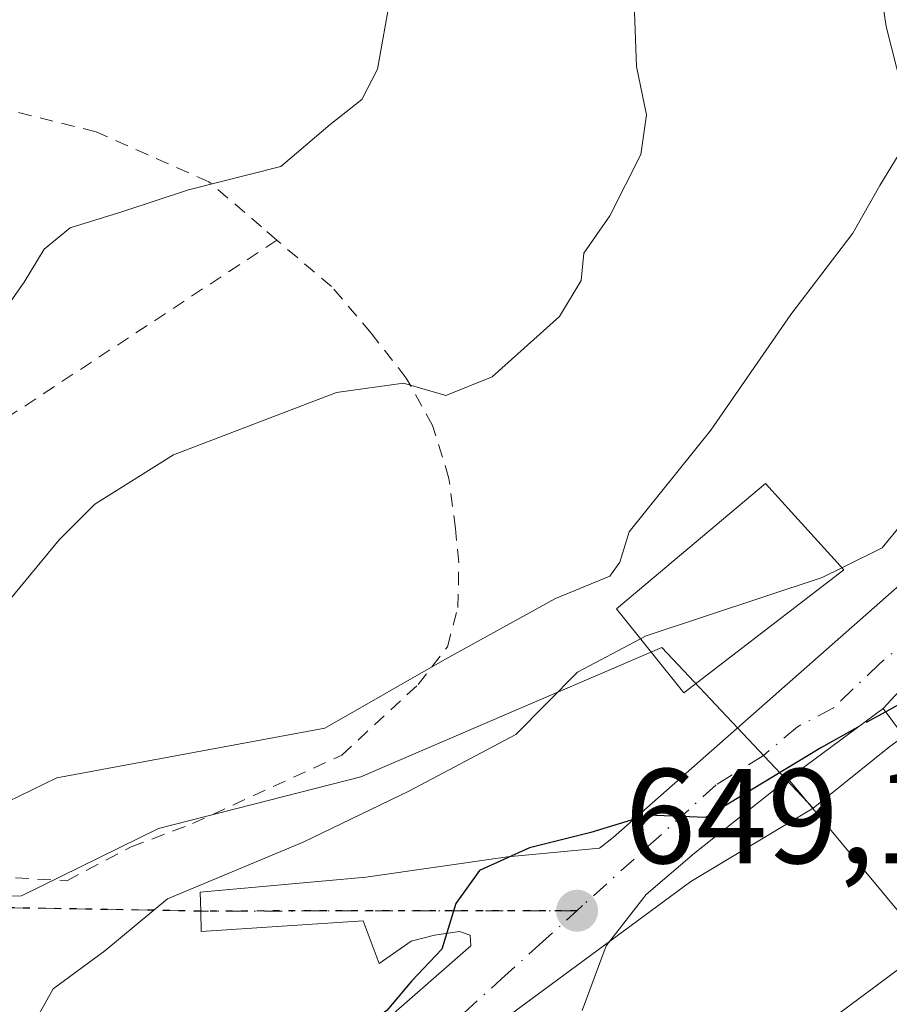
# Model space of a CAD drawing. Units: metres. Extents: x 589968 to 593404, y 4761403 to 4763770.
# Drawn here: x 592880 to 592945, y 4762555 to 4762628 of the extents above; entities that cross this region are included whole.
import ezdxf

# ---------------------------------------------------------------- set-up
doc = ezdxf.new("R2010")
doc.units = ezdxf.units.M
doc.header["$MEASUREMENT"] = 0
for name, pattern in [('DGN Style 2', [1.6480167562047852, 0.988810053722871, -0.6592067024819142]), ('DGN Style 3', [2.307223458686699, 1.648016756204785, -0.6592067024819142]), ('DGN Style 4', [2.6384748266838614, 1.318413404963828, -0.6592067024819142, 0.001648016756204785, -0.6592067024819142]), ('DGN Style 5', [1.1536117293433497, 0.4944050268614355, -0.6592067024819142])]:
    doc.linetypes.add(name, pattern=pattern)
for name, color, linetype, lineweight in [('Alambrada', 7, 'DGN Style 2', 0), ('Curva de nivel maestra', 30, 'Continuous', 30), ('Curva de nivel maestra oculto', 30, 'DGN Style 3', 30), ('Curva de nivel normal', 30, 'Continuous', 0), ('Depósito genérico Cxs', 203, 'Continuous', 0), ('Edificación Cxs', 1, 'Continuous', 13), ('Edificación ligera Cxs', 1, 'Continuous', 0), ('Núcleo urbano CxS', 7, 'Continuous', 0), ('Pastizal CxS', 92, 'Continuous', 0), ('Punto de cota en terreno', 7, 'Continuous', 0), ('Ruta', 7, 'DGN Style 5', 30), ('Rótulo de punto de cota en terreno', 7, 'Continuous', 0), ('Senda', 7, 'DGN Style 3', 0), ('Vegetación y arbolados urbanos CxS', 151, 'Continuous', 0), ('Vía urbana Cxs', 4, 'Continuous', 0), ('Vía urbana eje', 4, 'DGN Style 4', 0)]:
    doc.layers.add(name, color=color, linetype=linetype, lineweight=lineweight)
doc.styles.add('Style-Arial', font='txt')

# ---------------------------------------------------------------- blocks, each defined once
blk = doc.blocks.new('*U11')
at = {"layer": 'Pastizal CxS', "color": 92, "linetype": 'Continuous', "lineweight": 0}
blk.add_polyline3d([(593012.3907000005, 4762554.206900001, 638.8724999999977), (593008.9501, 4762557.548900001, 639.0182000000059), (593005.9027000006, 4762561.812899999, 639.3659000000043), (593001.4342999998, 4762570.287900001, 640.4470000000001), (592998.8249000004, 4762572.0899, 641.1193000000058), (592995.8759000005, 4762573.6589, 642.3372999999992), (592993.8482999997, 4762574.211300001, 642.8343000000023), (592991.9149000002, 4762574.858700001, 643.215200000006), (592987.9665000001, 4762575.9933, 643.665399999998), (592990.1129000002, 4762589.6823, 647.5574999999953), (592989.7484999998, 4762591.476299999, 648.0038999999961), (592988.7160999998, 4762593.4747, 648.7185000000027), (592984.9890999999, 4762593.286699999, 649.307799999995), (592976.7845000001, 4762591.1853, 649.7529000000068), (592959.4791000001, 4762584.7423, 650.9097999999941), (592945.0941000005, 4762574.326300001, 649.787599999996), (592939.3964999998, 4762569.7303, 649.0883000000031), (592928.1571000004, 4762581.666300001, 656.8254000000015), (592916.9707000004, 4762576.869700001, 657.6380000000064), (592905.7807, 4762572.0733, 658.6907000000066), (592890.7522999998, 4762568.235300001, 658.9085999999952), (592880.5903000003, 4762563.234300001, 658.914499999999), (592874.7698999997, 4762563.119899999, 660.2440999999963)], dxfattribs=at)
blk = doc.blocks.new('5PATER')
at = {"layer": 'Vegetación y arbolados urbanos CxS', "linetype": 'Continuous', "lineweight": 0}
h = blk.add_hatch(color=51, dxfattribs=at)
edge = h.paths.add_edge_path()
edge.add_ellipse((0, 0), major_axis=(-0.1095731443231308, -0.1110710700762829), ratio=0.9994222409660322, start_angle=0, end_angle=360)
blk = doc.blocks.new('*U38')
at = {"layer": 'Vía urbana Cxs', "color": 4, "linetype": 'Continuous', "lineweight": 0}
for points in [[(592950.6151000002, 4762583.641799999, 652.671100000007), (592944.6001000004, 4762577.1501, 652.2440999999963), (592937.5301000001, 4762571.920100001, 650.7157000000007), (592930.5794000002, 4762566.394300001, 649.4410000000062), (592926.9811000006, 4762563.325099999, 649.3497000000061), (592924.0176999997, 4762559.515100001, 649.0963000000047), (592922.2401000002, 4762554.710100001, 651.9676999999938)], [(592902.8509999998, 4762549.7784, 649.7013000000006), (592913.9637000002, 4762559.515100001, 651.7403000000049), (592913.9094000002, 4762560.3115, 652.6030000000028), (592913.1156000001, 4762560.576099999, 653.4753999999957), (592911.2637, 4762560.3115, 653.4826999999932), (592909.5438000001, 4762559.8485, 652.8723999999929), (592907.1624999996, 4762558.194800001, 651.5700999999972), (592905.9719000002, 4762561.3698, 653.7856999999931), (592893.9332999998, 4762560.576099999, 659.5090000000055), (592893.9001000002, 4762562.090100001, 658.2897999999988), (592893.8672000002, 4762563.486500001, 658.1882999999943), (592906.1703000005, 4762564.611, 657.8650999999954), (592916.6875999998, 4762566.132300001, 656.4881000000023), (592923.5120000001, 4762566.7719, 651.7559000000037), (592924.5469000004, 4762567.558499999, 651.7223999999987), (592945.8195000002, 4762586.290999999, 655.984700000001)]]:
    blk.add_polyline3d(points, dxfattribs=at)

msp = doc.modelspace()

# ---------------------------------------------------------------- linework, layer by layer
at = {"layer": 'Alambrada', "color": 7, "linetype": 'DGN Style 2', "lineweight": 0, "extrusion": (0.5404144348443386, -0.779577236686507, 0.3165621118392157), "elevation": -3392199.943419021, "flags": 128}
msp.add_lwpolyline([(3200596.173513081, 1132769.308475727), (3200572.050749908, 1132771.1652672), (3200557.031436763, 1132772.421049862)], dxfattribs=at)
at = {"layer": 'Alambrada', "color": 7, "linetype": 'DGN Style 2', "lineweight": 0}
for points in [[(592899.5500999996, 4762611.920100001, 671.0258999999933), (592898.4200999998, 4762612.9001, 671.667100000006), (592894.5100999996, 4762616.2601, 673.1616000000067), (592886.1201, 4762619.970100001, 674.5923999999941), (592877.0500999996, 4762622.210100001, 681.9343999999984), (592872.4401000004, 4762622.5101, 680.4777999999933), (592868.5701000001, 4762622.0001, 676.6931999999942), (592865.1401000004, 4762620.960100001, 675.6322999999975), (592862.7600999996, 4762619.360099999, 675.8994999999995), (592861.2100999998, 4762616.890100001, 676.0396999999939), (592860.5701000001, 4762613.2401, 675.3668000000034), (592860.5201000003, 4762610.600099999, 675.3438000000025), (592860.7301000003, 4762607.540100001, 675.534599999999), (592861.8000999996, 4762605.3301, 675.4900999999954), (592863.5500999996, 4762603.380100001, 675.2654999999941), (592864.6501000002, 4762602.050100001, 675.2228000000032), (592865.4301000005, 4762599.590100001, 674.2329999999929), (592865.9600999998, 4762597.0101, 673.3040000000037), (592866.3800999997, 4762593.6601, 674.0084000000061), (592866.8201000001, 4762590.4301, 673.9784000000072)], [(592847.4801000003, 4762581.3101, 674.6445999999996), (592843.4401000004, 4762569.940099999, 670.6793000000034), (592845.2301000003, 4762569.3101, 670.1010999999999), (592851.1101000002, 4762567.890100001, 668.0148999999947), (592858.7301000003, 4762566.5001, 666.9585999999981), (592871.9101, 4762565.040100001, 661.4501000000018), (592883.9401000004, 4762564.350099999, 665.2642000000051), (592888.7301000003, 4762566.860099999, 662.0679999999993), (592893.2901, 4762568.590100001, 659.0691999999982), (592904.3800999997, 4762573.6801, 663.7761000000028), (592910.0601000005, 4762578.9301, 666.357600000003), (592912.2301000003, 4762581.7301, 666.354600000006), (592913.0100999996, 4762584.6501, 664.9964000000036), (592913.0701000001, 4762587.9801, 663.0757000000012), (592912.8201000001, 4762590.5001, 663.4464000000007), (592912.3400999998, 4762594.2301, 664.273000000001), (592911.1201, 4762598.1601, 665.2458000000044), (592909.1700999998, 4762601.6801, 667.4437000000034), (592906.5601000005, 4762605.020099999, 668.7421999999933), (592903.6201, 4762608.470100001, 669.3981000000058), (592899.5500999996, 4762611.920100001, 671.0258999999933)]]:
    msp.add_polyline3d(points, dxfattribs=at)
at = {"layer": 'Curva de nivel maestra', "color": 30, "linetype": 'Continuous', "lineweight": 30, "elevation": 650, "flags": 128}
for points in [[(592986.5654999996, 4762620.717700001), (592986.5199999996, 4762620.360099999), (592988.1900000004, 4762617.120100001), (592990.1200000001, 4762614.520099999), (592990.4199999999, 4762609.140100001), (592988.0800000001, 4762601.7301), (592984.3399999999, 4762597.460100001), (592979.6399999997, 4762595.9801), (592976.2300000006, 4762594.970100001), (592972.7599999999, 4762593.940099999), (592965.5199999996, 4762590.0001), (592961.5300000003, 4762586.800100001), (592955.8700000001, 4762583.8201), (592948.2199999997, 4762578.800100001), (592944.7843000004, 4762576.8992)], [(592942.7078999998, 4762575.750399999), (592939.9600000001, 4762574.2301), (592931.4199999999, 4762569.040100001), (592927.0899999999, 4762569.220100001), (592922.8700000001, 4762567.940099999), (592918.3300000001, 4762566.780099999), (592914.6200000001, 4762565.120100001), (592912.8399999999, 4762562.6501), (592911.8099999996, 4762559.270099999), (592909.5899999999, 4762556.9101), (592907.7199999997, 4762554.720100001), (592904.1799999997, 4762552.190099999), (592898.0700000003, 4762548.1501), (592885.8399999999, 4762542.040100001), (592878.9699999997, 4762537.600099999), (592876.4600000001, 4762535.0001), (592875.1059999998, 4762533.888599999)]]:
    msp.add_lwpolyline(points, dxfattribs=at)
at = {"layer": 'Curva de nivel maestra oculto', "color": 30, "linetype": 'DGN Style 3', "lineweight": 30, "elevation": 650, "flags": 128}
msp.add_lwpolyline([(592944.7843000004, 4762576.8992), (592942.7078999998, 4762575.750399999)], dxfattribs=at)
at = {"layer": 'Curva de nivel normal', "color": 30, "linetype": 'Continuous', "lineweight": 0, "flags": 128}
for points, elevation in [([(592943.5899999999, 4762636.08), (592944.8200000003, 4762627.779999999), (592946.3700000001, 4762621.66), (592946.0599999996, 4762618.779999999), (592944.3600000005, 4762615.99), (592942.3399999999, 4762612.439999999), (592937.7400000002, 4762606.4), (592931.7999999998, 4762597.800000001), (592925.7199999997, 4762590.26), (592925.04, 4762588.01), (592924.2800000003, 4762586.970000001), (592920.25, 4762585.310000001), (592912.0300000003, 4762580.779999999), (592903.1200000001, 4762575.689999999), (592883.2100000001, 4762571.980000001), (592879.54, 4762570.199999999), (592874.1600000003, 4762566.029999999), (592868.7800000003, 4762563.050000001), (592866.6399999997, 4762560.970000001), (592862.6100000005, 4762558.560000001), (592852.4800000006, 4762554.539999999)], 660), ([(592967.9400000004, 4762630.689999999), (592966.8799999999, 4762625.26), (592965.4000000004, 4762618.49), (592961.4699999997, 4762610.550000001), (592955.6200000001, 4762602.130000001), (592952.3700000001, 4762598.07), (592950.4100000003, 4762595.060000001), (592948.1799999997, 4762592.609999999), (592945.9800000006, 4762590.859999999), (592944.5199999996, 4762589.060000001), (592941.5314999997, 4762587.592499999)], 655), ([(592806.5199999996, 4762583.279999999), (592813.8200000003, 4762579.76), (592818.9800000006, 4762578.84), (592826.5700000003, 4762577.01), (592835.4800000006, 4762573.880000001), (592841.25, 4762572.710000001), (592844.4000000004, 4762573.16), (592850.1900000004, 4762575.42), (592861.8799999999, 4762578.960000001), (592864.2300000006, 4762579.939999999), (592867.4199999999, 4762583.4), (592874.0999999996, 4762594.51), (592876.54, 4762600.930000001), (592878.3799999999, 4762605.4), (592880.79, 4762608.800000001), (592882.2699999996, 4762611.26), (592884.2000000002, 4762612.84), (592888.1200000001, 4762614.039999999), (592892.9800000006, 4762615.65), (592899.8600000005, 4762617.4), (592903.5199999996, 4762620.51), (592905.8700000001, 4762622.359999999), (592907.0300000003, 4762624.630000001), (592908, 4762630.039999999)], 670), ([(592926.1299999999, 4762628.859999999), (592926.2599999999, 4762624.82), (592927.0099999999, 4762621.230000001), (592926.5999999996, 4762618.289999999), (592924.29, 4762613.720000001), (592922.3499999996, 4762610.960000001), (592922.1600000003, 4762608.930000001), (592920.5599999996, 4762606.26), (592915.5599999996, 4762601.77), (592912.0999999996, 4762600.380000001), (592908.9500000002, 4762601.289999999), (592903.9800000006, 4762600.619999999), (592891.8799999999, 4762595.980000001), (592886.0300000003, 4762592.310000001), (592883.3899999997, 4762589.66), (592874.25, 4762578.619999999), (592867.6600000003, 4762572.430000001), (592859.9800000006, 4762567.619999999), (592851.5, 4762564.84), (592838.2800000003, 4762561.9), (592819.5700000003, 4762561.960000001), (592812.2199999997, 4762563.02), (592808.2199999997, 4762564.74)], 665), ([(592941.5314999997, 4762587.592499999), (592940.0599999996, 4762586.869999999), (592926.9900000002, 4762582.539999999), (592926.5636999998, 4762582.313899999)], 655), ([(592926.5636999998, 4762582.313899999), (592921.8799999999, 4762579.83), (592917.3099999996, 4762575.199999999), (592909.3600000005, 4762571), (592901.5, 4762567.210000001), (592891.4400000004, 4762563.01), (592886.7800000003, 4762559.140000001), (592882.9400000004, 4762556.310000001), (592881.8799999999, 4762554.42)], 655)]:
    msp.add_lwpolyline(points, dxfattribs=dict(at, elevation=elevation))
at = {"layer": 'Depósito genérico Cxs', "color": 203, "linetype": 'Continuous', "lineweight": 0}
msp.add_polyline3d([(592941.6700999998, 4762587.440099999, 658.4496999999974), (592929.7801000001, 4762578.300100001, 655.9033999999956), (592924.7801000001, 4762584.540100001, 663.4890000000014), (592935.8501000004, 4762593.850099999, 659.9220000000059), (592941.6700999998, 4762587.440099999, 658.4496999999974)], dxfattribs=at)
msp.add_3dface([(592941.6700999998, 4762587.440099999, 663.4890000000014), (592929.7801000001, 4762578.300100001, 663.4890000000014), (592924.7801000001, 4762584.540100001, 663.4890000000014), (592935.8501000004, 4762593.850099999, 663.4890000000014)], dxfattribs=at)
at = {"layer": 'Edificación Cxs', "color": 1, "linetype": 'Continuous', "lineweight": 13, "elevation": 654.2324999999985, "flags": 128}
msp.add_lwpolyline([(592955.8901000004, 4762579.470100001), (592959.9801000003, 4762574.050100001), (592964.2801000001, 4762576.470100001), (592968.3201000001, 4762572.0101), (592977.9801000003, 4762578.4001), (592981.0401, 4762578.800100001), (592984.5701000001, 4762573.550100001), (592979.9600999998, 4762569.690099999), (592969.4801000003, 4762560.9001), (592972.1401000004, 4762556.5801), (592958.7600999996, 4762546.420100001), (592938.7600999996, 4762570.460100001), (592937.5301000001, 4762571.920100001), (592944.6001000004, 4762577.1501), (592945.3201000001, 4762576.170100001), (592947.3000999996, 4762573.5101)], close=True, dxfattribs=at)
at = {"layer": 'Edificación Cxs', "color": 1, "linetype": 'Continuous', "lineweight": 13}
msp.add_polyline3d([(592955.8901000004, 4762579.470100001, 652.3206000000064), (592959.9801000003, 4762574.050100001, 654.2324999999983), (592964.2801000001, 4762576.470100001, 650.7075000000041), (592968.3201000001, 4762572.0101, 651.3380000000034), (592977.9801000003, 4762578.4001, 650.8652000000002), (592981.0401, 4762578.800100001, 649.3261000000057), (592984.5701000001, 4762573.550100001, 646.402700000006), (592979.9600999998, 4762569.690099999, 647.2532000000066), (592969.4801000003, 4762560.9001, 648.6845999999932), (592972.1401000004, 4762556.5801, 644.6970000000001), (592958.7600999996, 4762546.420100001, 644.7850000000036), (592938.7600999996, 4762570.460100001, 650.7142000000022), (592937.5301000001, 4762571.920100001, 650.7157000000007), (592944.6001000004, 4762577.1501, 652.2440999999963), (592945.3201000001, 4762576.170100001, 652.6719000000012)], dxfattribs=at)
at = {"layer": 'Edificación ligera Cxs', "color": 1, "linetype": 'Continuous', "lineweight": 0, "elevation": 650.8885000000008, "flags": 128}
msp.add_lwpolyline([(592949.4200999998, 4762550.7601), (592937.9200999998, 4762542.210100001), (592933.2500999998, 4762548.5001), (592946.0000999998, 4762557.9801), (592949.5401, 4762553.4901), (592948.1601, 4762552.450099999)], close=True, dxfattribs=at)
at = {"layer": 'Edificación ligera Cxs', "color": 1, "linetype": 'Continuous', "lineweight": 0}
msp.add_polyline3d([(592949.4200999998, 4762550.7601, 647.7606999999989), (592937.9200999998, 4762542.210100001, 647.5393999999942), (592933.2500999998, 4762548.5001, 649.542300000001), (592946.0000999998, 4762557.9801, 650.8885000000009), (592949.5401, 4762553.4901, 649.3539000000019), (592948.1601, 4762552.450099999, 648.6117999999988), (592949.4200999998, 4762550.7601, 647.7606999999989)], dxfattribs=at)
at = {"layer": 'Núcleo urbano CxS', "color": 7, "linetype": 'Continuous', "lineweight": 0}
for points in [[(592913.9846999999, 4762552.269300001, 648.7397999999957), (592930.3075000001, 4762564.286900001, 649.429999999993), (592939.3964999998, 4762569.7303, 649.0883000000031), (592945.0941000005, 4762574.326300001, 649.787599999996), (592959.4791000001, 4762584.7423, 650.9097999999941), (592976.7845000001, 4762591.1853, 649.7529000000068), (592984.9890999999, 4762593.286699999, 649.307799999995), (592988.7160999998, 4762593.4747, 648.7185000000027), (592989.7484999998, 4762591.476299999, 648.0038999999961), (592990.1129000002, 4762589.6823, 647.5574999999953), (592987.9665000001, 4762575.9933, 643.665399999998), (592991.9149000002, 4762574.858700001, 643.215200000006), (592993.8482999997, 4762574.211300001, 642.8343000000023), (592995.8759000005, 4762573.6589, 642.3372999999992), (592998.8249000004, 4762572.0899, 641.1193000000058), (593001.4342999998, 4762570.287900001, 640.4470000000001), (593005.9027000006, 4762561.812899999, 639.3659000000043), (593008.9501, 4762557.548900001, 639.0182000000059), (593012.3907000005, 4762554.206900001, 638.8724999999977)], [(593042.6275000004, 4762541.620100001, 641.3320999999996), (593029.6410999997, 4762539.0615, 639.8304000000062), (593018.1001000004, 4762536.787900001, 638.6189000000013), (593016.6781000001, 4762536.5077, 638.513300000006), (593013.6646999996, 4762535.914100001, 638.5448000000034), (593012.3907000005, 4762554.206900001, 638.8724999999977), (593008.9501, 4762557.548900001, 639.0182000000059), (593005.9027000006, 4762561.812899999, 639.3659000000043), (593001.4342999998, 4762570.287900001, 640.4470000000001), (592998.8249000004, 4762572.0899, 641.1193000000058), (592995.8759000005, 4762573.6589, 642.3372999999992), (592993.8482999997, 4762574.211300001, 642.8343000000023), (592991.9149000002, 4762574.858700001, 643.215200000006), (592987.9665000001, 4762575.9933, 643.665399999998), (592990.1129000002, 4762589.6823, 647.5574999999953), (592989.7484999998, 4762591.476299999, 648.0038999999961), (592988.7160999998, 4762593.4747, 648.7185000000027), (592984.9890999999, 4762593.286699999, 649.307799999995), (592976.7845000001, 4762591.1853, 649.7529000000068), (592959.4791000001, 4762584.7423, 650.9097999999941), (592945.0941000005, 4762574.326300001, 649.787599999996), (592939.3964999998, 4762569.7303, 649.0883000000031)], [(592842.3482999997, 4762583.2028, 673.4998999999953), (592840.2411000002, 4762571.753900001, 670.2167999999947), (592844.0125000002, 4762568.8795, 669.1117999999988), (592846.9540999997, 4762566.637900001, 667.9358999999968), (592874.7698999997, 4762563.119899999, 660.2440999999963), (592880.5903000003, 4762563.234300001, 658.914499999999), (592890.7522999998, 4762568.235300001, 658.9085999999952), (592905.7807, 4762572.0733, 658.6907000000066), (592916.9707000004, 4762576.869700001, 657.6380000000064), (592928.1571000004, 4762581.666300001, 656.8254000000015), (592939.3964999998, 4762569.7303, 649.0883000000031)], [(592874.7698999997, 4762563.119899999, 660.2440999999963), (592880.5903000003, 4762563.234300001, 658.914499999999), (592890.7522999998, 4762568.235300001, 658.9085999999952), (592905.7807, 4762572.0733, 658.6907000000066), (592916.9707000004, 4762576.869700001, 657.6380000000064), (592928.1571000004, 4762581.666300001, 656.8254000000015), (592939.3964999998, 4762569.7303, 649.0883000000031), (592930.3075000001, 4762564.286900001, 649.429999999993), (592913.9846999999, 4762552.269300001, 648.7397999999957)], [(592939.3964999998, 4762569.7303, 649.0883000000031), (592930.3075000001, 4762564.286900001, 649.429999999993), (592913.9846999999, 4762552.269300001, 648.7397999999957), (592898.7641000003, 4762539.547499999, 648.1171999999933), (592898.3214999996, 4762539.178500001, 648.0307999999932), (592894.8891000003, 4762534.8859, 647.4921999999933)], [(592939.3964999998, 4762569.7303, 649.0883000000031), (592930.3075000001, 4762564.286900001, 649.429999999993), (592913.9846999999, 4762552.269300001, 648.7397999999957), (592898.7641000003, 4762539.547499999, 648.1171999999933), (592898.3214999996, 4762539.178500001, 648.0307999999932), (592894.8891000003, 4762534.8859, 647.4921999999933)]]:
    msp.add_polyline3d(points, dxfattribs=at)
at = {"layer": 'Pastizal CxS', "color": 92, "linetype": 'Continuous', "lineweight": 0}
for points in [[(593042.6275000004, 4762541.620100001, 641.3320999999996), (593029.6410999997, 4762539.0615, 639.8304000000062), (593018.1001000004, 4762536.787900001, 638.6189000000013), (593016.6781000001, 4762536.5077, 638.513300000006), (593013.6646999996, 4762535.914100001, 638.5448000000034), (593012.3907000005, 4762554.206900001, 638.8724999999977), (593008.9501, 4762557.548900001, 639.0182000000059), (593005.9027000006, 4762561.812899999, 639.3659000000043), (593001.4342999998, 4762570.287900001, 640.4470000000001), (592998.8249000004, 4762572.0899, 641.1193000000058), (592995.8759000005, 4762573.6589, 642.3372999999992), (592993.8482999997, 4762574.211300001, 642.8343000000023), (592991.9149000002, 4762574.858700001, 643.215200000006), (592987.9665000001, 4762575.9933, 643.665399999998), (592990.1129000002, 4762589.6823, 647.5574999999953), (592989.7484999998, 4762591.476299999, 648.0038999999961), (592988.7160999998, 4762593.4747, 648.7185000000027), (592984.9890999999, 4762593.286699999, 649.307799999995), (592976.7845000001, 4762591.1853, 649.7529000000068), (592959.4791000001, 4762584.7423, 650.9097999999941), (592945.0941000005, 4762574.326300001, 649.787599999996), (592939.3964999998, 4762569.7303, 649.0883000000031)], [(592842.3482999997, 4762583.2028, 673.4998999999953), (592840.2411000002, 4762571.753900001, 670.2167999999947), (592844.0125000002, 4762568.8795, 669.1117999999988), (592846.9540999997, 4762566.637900001, 667.9358999999968), (592874.7698999997, 4762563.119899999, 660.2440999999963), (592880.5903000003, 4762563.234300001, 658.914499999999), (592890.7522999998, 4762568.235300001, 658.9085999999952), (592905.7807, 4762572.0733, 658.6907000000066), (592916.9707000004, 4762576.869700001, 657.6380000000064), (592928.1571000004, 4762581.666300001, 656.8254000000015), (592939.3964999998, 4762569.7303, 649.0883000000031)]]:
    msp.add_polyline3d(points, dxfattribs=at)
at = {"layer": 'Ruta', "color": 7, "linetype": 'DGN Style 5', "lineweight": 30}
msp.add_polyline3d([(592921.8501000004, 4762562.120100001, 649.4192999999941), (592917.1901000004, 4762562.120100001, 651.0959000000003), (592912.5301000001, 4762562.110099999, 655.9097000000038), (592907.8701, 4762562.110099999, 654.6428000000016), (592903.2200999996, 4762562.100099999, 653.7482000000019), (592898.5601000005, 4762562.100099999, 654.6656999999977), (592893.9001000002, 4762562.090100001, 658.2897999999988), (592872.6031, 4762562.4636, 660.7455000000045), (592844.0279999999, 4762566.696900001, 669.4940999999963), (592836.0904999999, 4762570.6657, 669.7627999999969), (592833.9737999998, 4762582.307399999, 675.2850999999937), (592829.7405000003, 4762588.922, 683.6456000000035), (592828.1529999999, 4762596.8595, 678.3329999999987), (592825.5373000001, 4762602.170299999, 675.2305000000051), (592824.9042999997, 4762603.455399999, 675.1483000000007), (592824.2714000001, 4762604.740300001, 675.2143000000069), (592819.4216999998, 4762614.5866, 675.9048000000039), (592809.8967000004, 4762627.022, 676.7771999999968)], dxfattribs=at)
at = {"layer": 'Senda', "color": 7, "linetype": 'DGN Style 3', "lineweight": 0}
msp.add_polyline3d([(592825.5373000001, 4762602.170299999, 675.2305000000051), (592828.1529999999, 4762596.8595, 678.3329999999987), (592829.7405000003, 4762588.922, 683.6456000000035), (592833.9737999998, 4762582.307399999, 675.2850999999937), (592836.0904999999, 4762570.6657, 669.7627999999969), (592844.0279999999, 4762566.696900001, 669.4940999999963), (592872.6031, 4762562.4636, 660.7455000000045), (592893.9001000002, 4762562.090100001, 658.2897999999988)], dxfattribs=at)
at = {"layer": 'Vía urbana Cxs', "color": 4, "linetype": 'Continuous', "lineweight": 0, "extrusion": (-0.03275466749251429, -0.03534994845522458, 0.9988380814234448), "elevation": -187127.073742359, "flags": 128}
msp.add_lwpolyline([(-2802032.283560995, 3891965.10047831), (-2802032.283560996, 3891956.240121326)], dxfattribs=at)
at = {"layer": 'Vía urbana Cxs', "color": 4, "linetype": 'Continuous', "lineweight": 0, "extrusion": (-0.1376584111170586, -0.1018321768193893, 0.9852311249716748), "elevation": -565964.798806773, "flags": 128}
msp.add_lwpolyline([(-3476194.600859041, 3260288.296812847), (-3476194.600859041, 3260279.37079433)], dxfattribs=at)
at = {"layer": 'Vía urbana Cxs', "color": 4, "linetype": 'Continuous', "lineweight": 0}
for points in [[(592883.5401, 4762538.7601, 651.0675999999949), (592891.5535000004, 4762541.319900001, 649.1769999999962), (592895.0195000004, 4762543.216700001, 649.281099999993), (592902.8509999998, 4762549.7784, 649.7013000000006), (592913.9637000002, 4762559.515100001, 651.7403000000049), (592913.9094000002, 4762560.3115, 652.6030000000028), (592913.1156000001, 4762560.576099999, 653.4753999999957), (592911.2637, 4762560.3115, 653.4826999999932), (592909.5438000001, 4762559.8485, 652.8723999999929), (592907.1624999996, 4762558.194800001, 651.5700999999972), (592905.9719000002, 4762561.3698, 653.7856999999931), (592893.9332999998, 4762560.576099999, 659.5090000000055), (592893.9001000002, 4762562.090100001, 658.2897999999988), (592893.8672000002, 4762563.486500001, 658.1882999999943), (592906.1703000005, 4762564.611, 657.8650999999954), (592916.6875999998, 4762566.132300001, 656.4881000000023), (592923.5120000001, 4762566.7719, 651.7559000000037), (592924.5469000004, 4762567.558499999, 651.7223999999987), (592945.8195000002, 4762586.290999999, 655.984700000001), (592947.6300999997, 4762586.020099999, 654.9823000000034)], [(592937.5301000001, 4762571.920100001, 650.7157000000007), (592930.5794000002, 4762566.394300001, 649.4410000000062), (592926.9811000006, 4762563.325099999, 649.3497000000061), (592924.0176999997, 4762559.515100001, 649.0963000000047), (592922.2401000002, 4762554.710100001, 651.9676999999938)]]:
    msp.add_polyline3d(points, dxfattribs=at)
at = {"layer": 'Vía urbana eje', "color": 4, "linetype": 'DGN Style 4', "lineweight": 0, "extrusion": (0.00107366599459797, -0.9999994236199875, 1.012465777509504e-06), "elevation": -4761922.776512474, "flags": 128}
msp.add_lwpolyline([(598034.9093475152, 654.2405838445212), (598030.249350201, 655.9171838495922), (598025.5893421501, 660.7309838445342), (598020.9293448359, 659.4640838495982), (598016.279336779, 658.5694838445293), (598011.6193394659, 659.4869838495903), (598006.9593314149, 663.1110838445304)], dxfattribs=at)
at = {"layer": 'Vía urbana eje', "color": 4, "linetype": 'DGN Style 4', "lineweight": 0}
for points in [[(592948.8857000005, 4762584.240900001, 653.360400000005), (592944.3488999996, 4762580.4779, 653.2912999999971), (592940.9089000003, 4762577.197899999, 651.9731000000029), (592938.2254999997, 4762575.7739, 651.8387999999978), (592935.7119000005, 4762573.657299999, 651.3279999999941), (592932.1801000005, 4762571.460100001, 650.5608999999968), (592922.2666999997, 4762562.502900001, 649.2823999999965), (592921.8501000004, 4762562.120100001, 649.4192999999941)], [(592895.2801000001, 4762537.950099999, 648.4008000000031), (592898.3101000005, 4762541.6501, 648.6931999999942), (592904.4901000002, 4762546.8301, 648.9499000000069), (592910.6601, 4762552.020099999, 649.3371000000043), (592913.4600999998, 4762554.540100001, 649.7286000000023), (592916.2500999998, 4762557.0701, 649.4278999999951), (592919.0500999996, 4762559.590100001, 649.6594999999943), (592921.8501000004, 4762562.120100001, 649.4192999999941)]]:
    msp.add_polyline3d(points, dxfattribs=at)

# ---------------------------------------------------------------- block references
at = {"layer": 'Pastizal CxS', "color": 92, "linetype": 'Continuous', "lineweight": 0}
msp.add_blockref('*U11', (0, 0), dxfattribs=at)
at = {"layer": 'Punto de cota en terreno', "color": 7, "linetype": 'Continuous', "lineweight": 0, "xscale": 10, "yscale": 10, "zscale": 10}
msp.add_blockref('5PATER', (592921.8600000005, 4762562.119999999, 649.1199999999953), dxfattribs=at)
at = {"layer": 'Vía urbana Cxs', "color": 4, "linetype": 'Continuous', "lineweight": 0}
msp.add_blockref('*U38', (0, 0), dxfattribs=at)

# ---------------------------------------------------------------- texts
at = {"layer": 'Rótulo de punto de cota en terreno', "color": 7, "linetype": 'Continuous', "lineweight": 0, "style": 'Style-Arial'}
msp.add_text('649,12', height=7.000000000000002, dxfattribs=at).set_placement((592925.3877999998, 4762565.647800001))

doc.saveas('drawing.dxf')
